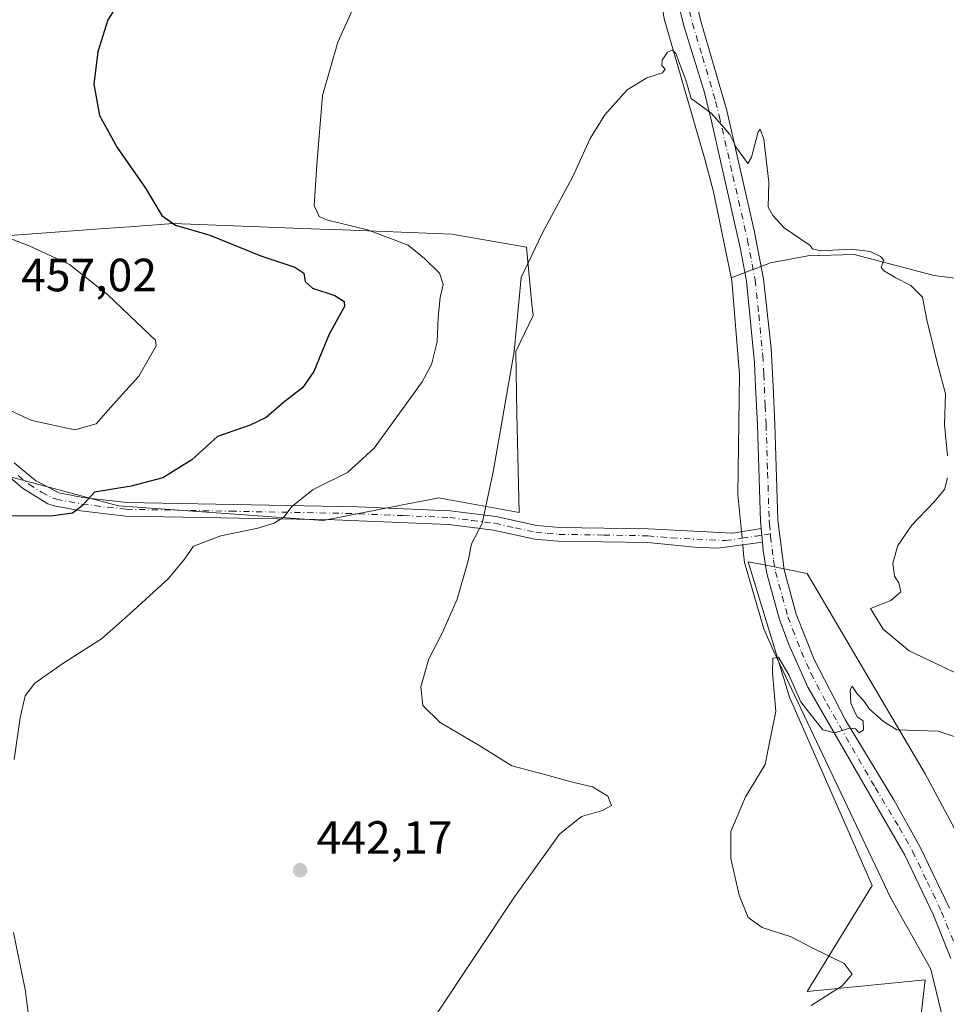
# Model space of a CAD drawing. Units: metres. Extents: x 604350 to 607844, y 4708395 to 4710761.
# Drawn here: x 605142 to 605341, y 4709618 to 4709829 of the extents above; entities that cross this region are included whole.
import ezdxf

# ---------------------------------------------------------------- set-up
doc = ezdxf.new("R2010")
doc.units = ezdxf.units.M
doc.header["$MEASUREMENT"] = 0
doc.linetypes.add('DGN Style 4', pattern=[2.6384748266838614, 1.318413404963828, -0.6592067024819142, 0.001648016756204785, -0.6592067024819142])
for name, color, linetype, lineweight in [('Arbolado forestal CxS', 92, 'Continuous', 0), ('Camino Cxs', 7, 'Continuous', 0), ('Camino eje', 30, 'DGN Style 4', 13), ('Comarca CxS', 21, 'Continuous', 0), ('Comunidad Autónoma CxS', 142, 'Continuous', 0), ('Corriente natural lineal', 142, 'Continuous', 13), ('Corriente natural lineal oculto', 9, 'DGN Style 4', 13), ('Cultivos herbáceos CxS', 92, 'Continuous', 0), ('Cultivos leñosos CxS', 92, 'Continuous', 0), ('Curva de nivel maestra', 30, 'Continuous', 30), ('Curva de nivel normal', 30, 'Continuous', 0), ('Matorral CxS', 135, 'Continuous', 0), ('Municipio CxS', 4, 'Continuous', 0), ('Pista no pavimentada Cxs', 111, 'Continuous', 0), ('Pista no pavimentada eje', 91, 'DGN Style 4', 0), ('Provincia CxS', 1, 'Continuous', 0), ('Punto de cota en terreno', 7, 'Continuous', 0), ('Rótulo de punto de cota en terreno', 7, 'Continuous', 0)]:
    doc.layers.add(name, color=color, linetype=linetype, lineweight=lineweight)
doc.styles.add('Style-Arial', font='txt')

# ---------------------------------------------------------------- blocks, each defined once
blk = doc.blocks.new('*U19')
at = {"layer": 'Cultivos herbáceos CxS', "color": 92, "linetype": 'Continuous', "lineweight": 0}
for points in [[(605355.2389000002, 4709632.0437, 432.4799000000058), (605336.2807, 4709667.432700001, 434.700800000006), (605311.0038999999, 4709710.406300001, 437.3389000000025), (605302.5780999997, 4709712.0911, 436.7253000000055), (605298.3652999997, 4709712.933700001, 436.1763000000064), (605307.2117, 4709683.8643, 435.264599999995), (605324.9052999998, 4709643.4189, 434.1049000000058), (605311.0027000001, 4709620.6691, 436.3130999999995), (605336.2801000001, 4709623.197100001, 432.6057000000001), (605332.4883000003, 4709590.335899999, 432.1205000000046), (605355.2377000004, 4709549.8915, 427.3972000000067)], [(605136.4627, 4709732.0975, 452.0313000000024), (605163.2659, 4709724.896700001, 450.0841999999975), (605207.1568999998, 4709721.7849, 444.4064000000071), (605227.9029000001, 4709725.852499999, 442.3794000000053), (605229.8580999998, 4709726.235900001, 442.1532000000007), (605231.8589000005, 4709726.6281, 441.9180999999954), (605249.2260999996, 4709723.4737, 439.4055999999982), (605248.7215, 4709744.696900001, 440.2694999999949), (605248.5055000001, 4709758.0419, 441.1346000000049), (605252.1929000001, 4709765.728700001, 440.0880999999936), (605251.9506999999, 4709768.214500001, 440.1420999999973), (605250.7638999998, 4709780.397100001, 440.6098000000056), (605234.7559000002, 4709783.2499, 443.0142000000051), (605209.5214999998, 4709784.189099999, 445.5046000000002), (605206.4348999998, 4709784.303900001, 445.7646999999997), (605174.9940999999, 4709785.4737, 450.061400000006), (605165.5685000002, 4709784.7927, 451.5666000000056), (605159.3091000002, 4709784.340500001, 452.595100000006), (605124.3821, 4709781.8169, 456.4774999999936)]]:
    blk.add_polyline3d(points, dxfattribs=at)
blk = doc.blocks.new('5PATER')
at = {"layer": 'Cultivos leñosos CxS', "linetype": 'Continuous', "lineweight": 0}
h = blk.add_hatch(color=51, dxfattribs=at)
edge = h.paths.add_edge_path()
edge.add_ellipse((0, 0), major_axis=(-0.1095731443231308, -0.1110710700762829), ratio=0.9994222409660322, start_angle=0, end_angle=360)

msp = doc.modelspace()

# ---------------------------------------------------------------- linework, layer by layer
at = {"layer": 'Arbolado forestal CxS', "color": 92, "linetype": 'Continuous', "lineweight": 0}
for points in [[(605124.3821, 4709781.8169, 456.4774999999936), (605159.3091000002, 4709784.340500001, 452.595100000006), (605165.5685000002, 4709784.7927, 451.5666000000056), (605174.9940999999, 4709785.4737, 450.061400000006), (605206.4348999998, 4709784.303900001, 445.7646999999997), (605209.5214999998, 4709784.189099999, 445.5046000000002), (605234.7559000002, 4709783.2499, 443.0142000000051), (605250.7638999998, 4709780.397100001, 440.6098000000056), (605251.9506999999, 4709768.214500001, 440.1420999999973), (605252.1929000001, 4709765.728700001, 440.0880999999936), (605248.5055000001, 4709758.0419, 441.1346000000049), (605248.7215, 4709744.696900001, 440.2694999999949), (605249.2260999996, 4709723.4737, 439.4055999999982), (605231.8589000005, 4709726.6281, 441.9180999999954), (605229.8580999998, 4709726.235900001, 442.1532000000007), (605227.9029000001, 4709725.852499999, 442.3794000000053), (605207.1568999998, 4709721.7849, 444.4064000000071), (605163.2659, 4709724.896700001, 450.0841999999975), (605136.4627, 4709732.0975, 452.0313000000024)], [(605136.4627, 4709732.0975, 452.0313000000024), (605163.2659, 4709724.896700001, 450.0841999999975), (605207.1568999998, 4709721.7849, 444.4064000000071), (605227.9029000001, 4709725.852499999, 442.3794000000053), (605229.8580999998, 4709726.235900001, 442.1532000000007), (605231.8589000005, 4709726.6281, 441.9180999999954), (605249.2260999996, 4709723.4737, 439.4055999999982), (605248.7215, 4709744.696900001, 440.2694999999949), (605248.5055000001, 4709758.0419, 441.1346000000049), (605252.1929000001, 4709765.728700001, 440.0880999999936), (605251.9506999999, 4709768.214500001, 440.1420999999973), (605250.7638999998, 4709780.397100001, 440.6098000000056), (605234.7559000002, 4709783.2499, 443.0142000000051), (605209.5214999998, 4709784.189099999, 445.5046000000002), (605206.4348999998, 4709784.303900001, 445.7646999999997), (605174.9940999999, 4709785.4737, 450.061400000006), (605165.5685000002, 4709784.7927, 451.5666000000056), (605159.3091000002, 4709784.340500001, 452.595100000006), (605124.3821, 4709781.8169, 456.4774999999936)]]:
    msp.add_polyline3d(points, dxfattribs=at)
at = {"layer": 'Camino Cxs', "color": 7, "linetype": 'Continuous', "lineweight": 0, "extrusion": (0.004519742514213625, -0.0490112714971264, 0.9987879991238583), "elevation": -227657.1504452154, "flags": 128}
msp.add_lwpolyline([(1035231.492371324, 4628641.349528395), (1035231.492371324, 4628638.403525503)], dxfattribs=at)
at = {"layer": 'Camino Cxs', "color": 7, "linetype": 'Continuous', "lineweight": 0}
for points in [[(605140.8701, 4709734.1501, 452.4910999999993), (605145.4101, 4709730.3201, 452.0038999999961), (605150.4101, 4709727.7301, 451.0296999999992), (605155.6201, 4709726.7301, 450.6398999999947), (605165.0301000001, 4709725.640100001, 449.726999999999), (605214.5500999996, 4709724.700099999, 443.6245999999956), (605234.3800999997, 4709723.870100001, 441.0586000000039), (605244.2001, 4709722.620100001, 439.8254000000015), (605252.9700999996, 4709720.6601, 438.8141000000033), (605257.9401000004, 4709720.2601, 438.4087), (605276.8800999997, 4709719.960100001, 436.9306999999972), (605295.0500999996, 4709719.0801, 436.5295999999944), (605301.1101000002, 4709720.0701, 436.9429999999993), (605301.3803000003, 4709717.140100001, 436.7979999999953), (605291.8101000005, 4709715.8301, 436.153999999995), (605286.8101000005, 4709716.0701, 436.1993999999977), (605276.7801000001, 4709717.020099999, 436.6140000000014), (605257.5000999998, 4709717.3301, 438.2372999999934), (605252.5301000001, 4709717.7401, 438.7361999999994), (605243.6901000004, 4709719.710100001, 439.7911000000022), (605234.1300999997, 4709720.940099999, 440.9279999999999), (605209.5800999999, 4709721.890100001, 443.883600000001), (605164.8300999999, 4709722.700099999, 448.9239999999991), (605155.1801000005, 4709723.8201, 450.1658000000025), (605149.4301000005, 4709724.920100001, 450.6309000000037), (605148.0900999998, 4709725.360099999, 450.7630000000063), (605142.6201, 4709728.7401, 451.758600000001), (605138.3601000002, 4709732.460100001, 452.2103999999963)], [(605140.8701, 4709734.1501, 452.4910999999993), (605145.4101, 4709730.3201, 452.0038999999961), (605150.4101, 4709727.7301, 451.0296999999992), (605155.6201, 4709726.7301, 450.6398999999947), (605165.0301000001, 4709725.640100001, 449.726999999999), (605214.5500999996, 4709724.700099999, 443.6245999999956), (605234.3800999997, 4709723.870100001, 441.0586000000039), (605244.2001, 4709722.620100001, 439.8254000000015), (605252.9700999996, 4709720.6601, 438.8141000000033), (605257.9401000004, 4709720.2601, 438.4087), (605276.8800999997, 4709719.960100001, 436.9306999999972), (605295.0500999996, 4709719.0801, 436.5295999999944), (605301.1101000002, 4709720.0701, 436.9429999999993)], [(605301.3803000003, 4709717.140100001, 436.7979999999953), (605291.8101000005, 4709715.8301, 436.153999999995), (605286.8101000005, 4709716.0701, 436.1993999999977), (605276.7801000001, 4709717.020099999, 436.6140000000014), (605257.5000999998, 4709717.3301, 438.2372999999934), (605252.5301000001, 4709717.7401, 438.7361999999994), (605243.6901000004, 4709719.710100001, 439.7911000000022), (605234.1300999997, 4709720.940099999, 440.9279999999999), (605209.5800999999, 4709721.890100001, 443.883600000001), (605164.8300999999, 4709722.700099999, 448.9239999999991), (605155.1801000005, 4709723.8201, 450.1658000000025), (605149.4301000005, 4709724.920100001, 450.6309000000037), (605148.0900999998, 4709725.360099999, 450.7630000000063), (605142.6201, 4709728.7401, 451.758600000001), (605138.3601000002, 4709732.460100001, 452.2103999999963)]]:
    msp.add_polyline3d(points, dxfattribs=at)
at = {"layer": 'Camino eje', "color": 30, "linetype": 'DGN Style 4', "lineweight": 13, "extrusion": (-0.08324864833703749, -0.01297015347267275, 0.9964443976805487), "elevation": -111040.9782083571, "flags": 128}
msp.add_lwpolyline([(-4560395.612531628, 1318448.310148248), (-4560395.612531628, 1318446.390927987)], dxfattribs=at)
at = {"layer": 'Camino eje', "color": 30, "linetype": 'DGN Style 4', "lineweight": 13}
msp.add_polyline3d([(605141.7451, 4709731.4451, 452.0412999999971), (605144.0151000004, 4709729.530099999, 451.8337000000029), (605146.7500999998, 4709727.840100001, 451.312699999995), (605149.2500999998, 4709726.545100001, 450.8752999999998), (605149.9200999998, 4709726.325099999, 450.8027000000002), (605155.4001000002, 4709725.2751, 450.3966999999975), (605164.9301000005, 4709724.170100001, 449.3246999999974), (605187.3051000005, 4709723.765100001, 446.5829999999987), (605212.0651000004, 4709723.295100001, 443.7584000000061), (605224.3400999998, 4709722.8201, 442.2309999999998), (605234.2550999997, 4709722.405099999, 441.0013000000035), (605239.0351, 4709721.790100001, 440.4355000000069), (605243.9451000001, 4709721.165100001, 439.809699999998), (605248.3300999999, 4709720.1851, 439.2222000000039), (605252.7500999998, 4709719.200099999, 438.773000000001), (605255.2351000002, 4709718.995100001, 438.5466000000015), (605257.7200999996, 4709718.795100001, 438.3160999999964), (605267.3601000002, 4709718.640100001, 437.5169000000024), (605276.8300999999, 4709718.4901, 436.7446999999956), (605281.8450999996, 4709718.015100001, 436.420499999993), (605293.4301000005, 4709717.4551, 436.2684000000008), (605297.0188999996, 4709717.9463, 436.5093999999954), (605300.0488999998, 4709718.441299999, 436.7641000000004), (605301.2451, 4709718.6051, 436.858699999997)], dxfattribs=at)
at = {"layer": 'Comarca CxS', "color": 21, "linetype": 'Continuous', "lineweight": 0}
msp.add_3dface([(607807.1100008087, 4708447.439982893), (604384.5600007826, 4708395.269982894), (604349.9000007838, 4710708.509982869), (607771.2800008089, 4710760.719982869)], dxfattribs=at)
at = {"layer": 'Comunidad Autónoma CxS', "color": 142, "linetype": 'Continuous', "lineweight": 0}
msp.add_3dface([(607807.1100008087, 4708447.439982893), (604384.5600007826, 4708395.269982894), (604349.9000007838, 4710708.509982869), (607771.2800008089, 4710760.719982869)], dxfattribs=at)
at = {"layer": 'Corriente natural lineal', "color": 142, "linetype": 'Continuous', "lineweight": 13, "extrusion": (-0.05399267824503544, -0.02072522488759197, 0.9983262271168112), "elevation": -129854.507456086, "flags": 128}
msp.add_lwpolyline([(-4180057.062401888, 2249144.881048468), (-4180057.062401888, 2249135.825784477)], dxfattribs=at)
at = {"layer": 'Corriente natural lineal', "color": 142, "linetype": 'Continuous', "lineweight": 13}
for points in [[(605270.4451000001, 4710015.0101, 448.3064000000013), (605273.4700999996, 4710010.3201, 447.7930000000051), (605277.1401000004, 4709997.7601, 446.4842999999965), (605279.9401000004, 4709977.8301, 446.1015999999945), (605277.3501000004, 4709944.5101, 445.3236000000034), (605277.2701000003, 4709937.710100001, 444.9667999999947), (605273.6401000004, 4709908.920100001, 444.6456999999937), (605273.0601000005, 4709883.090100001, 442.789499999999), (605273.3101000005, 4709877.200099999, 442.8709999999992), (605275.6401000004, 4709862.2501, 441.7265000000043), (605276.1101000002, 4709857.040100001, 441.4171999999963), (605280.3000999996, 4709829.4101, 440.599000000002), (605289.0301000001, 4709799.3101, 439.4116999999969), (605290.8701, 4709792.290100001, 439.3273999999947), (605294.8000999996, 4709773.280099999, 438.8208000000013), (605296.4700999996, 4709753.120100001, 438.2041999999929), (605296.1201, 4709727.280099999, 437.0479999999953), (605296.6801000005, 4709721.550100001, 436.6156999999948), (605296.8923000004, 4709719.381100001, 436.4633999999933)], [(605388.6482999995, 4709792.806700001, 445.940499999997), (605388.1201, 4709791.7601, 445.8931000000011), (605386.6501000002, 4709787.780099999, 445.5774999999995), (605382.8901000004, 4709784.450099999, 444.7067999999999), (605370.7801000001, 4709780.0001, 443.7283000000025), (605353.8701, 4709774.6501, 442.9391000000033), (605345.9301000005, 4709773.340100001, 442.8448999999965), (605338.2701000003, 4709774.360099999, 441.8353999999963), (605321.0500999996, 4709778.860099999, 440.3643000000012), (605311.1300999997, 4709778.590100001, 439.8224000000046), (605303.1300999997, 4709777.050100001, 439.3536000000022)], [(605297.1679999996, 4709716.5635, 436.2786999999954), (605297.3601000002, 4709714.600099999, 436.1570999999968), (605297.5301000001, 4709712.790100001, 436.0516000000061), (605301.6700999998, 4709698.530099999, 435.6416000000027), (605303.7301000003, 4709693.780099999, 435.6361000000034), (605328.8601000002, 4709640.850099999, 433.6493000000046), (605337.5301000001, 4709625.4801, 432.5399000000034), (605340.3000999996, 4709613.940099999, 431.922900000005), (605340.3601000002, 4709599.4301, 431.4464000000008), (605340.6501000002, 4709583.5701, 429.2839999999997), (605342.9501, 4709573.1601, 428.5975000000035), (605345.4801000003, 4709565.0101, 428.2685000000056), (605355.3201000001, 4709539.450099999, 427.2396000000008), (605357.1601, 4709534.020099999, 427.0532999999996), (605357.7101999996, 4709533.940099999, 427.0185999999958)]]:
    msp.add_polyline3d(points, dxfattribs=at)
at = {"layer": 'Corriente natural lineal oculto', "color": 9, "linetype": 'DGN Style 4', "lineweight": 13, "extrusion": (0.006339928063448166, -0.06479282323482602, 0.9978785975104442), "elevation": -300882.9391055792, "flags": 128}
msp.add_lwpolyline([(1061071.821146968, 4618596.888055976), (1061071.821146968, 4618594.050981014)], dxfattribs=at)
at = {"layer": 'Cultivos herbáceos CxS', "color": 92, "linetype": 'Continuous', "lineweight": 0}
for points in [[(605136.4627, 4709732.0975, 452.0313000000024), (605163.2659, 4709724.896700001, 450.0841999999975), (605207.1568999998, 4709721.7849, 444.4064000000071), (605227.9029000001, 4709725.852499999, 442.3794000000053), (605229.8580999998, 4709726.235900001, 442.1532000000007), (605231.8589000005, 4709726.6281, 441.9180999999954), (605249.2260999996, 4709723.4737, 439.4055999999982), (605248.7215, 4709744.696900001, 440.2694999999949), (605248.5055000001, 4709758.0419, 441.1346000000049), (605252.1929000001, 4709765.728700001, 440.0880999999936), (605251.9506999999, 4709768.214500001, 440.1420999999973), (605250.7638999998, 4709780.397100001, 440.6098000000056), (605234.7559000002, 4709783.2499, 443.0142000000051), (605209.5214999998, 4709784.189099999, 445.5046000000002), (605206.4348999998, 4709784.303900001, 445.7646999999997), (605174.9940999999, 4709785.4737, 450.061400000006), (605165.5685000002, 4709784.7927, 451.5666000000056), (605159.3091000002, 4709784.340500001, 452.595100000006), (605124.3821, 4709781.8169, 456.4774999999936)], [(605375.4918999998, 4709388.183700001, 433.0353000000032), (605384.6135, 4709385.903100001, 432.0953000000009), (605392.9058999997, 4709432.374299999, 427.1281000000017), (605383.0796999997, 4709476.274499999, 425.079700000002), (605369.7538999999, 4709494.2235, 425.8142999999982), (605355.2377000004, 4709549.8915, 427.3972000000067), (605332.4883000003, 4709590.335899999, 432.1205000000046), (605336.2801000001, 4709623.197100001, 432.6057000000001), (605311.0027000001, 4709620.6691, 436.3130999999995), (605324.9052999998, 4709643.4189, 434.1049000000058), (605307.2117, 4709683.8643, 435.264599999995), (605298.3652999997, 4709712.933700001, 436.1763000000064), (605302.5780999997, 4709712.0911, 436.7253000000055), (605311.0038999999, 4709710.406300001, 437.3389000000025), (605336.2807, 4709667.432700001, 434.700800000006), (605355.2389000002, 4709632.0437, 432.4799000000058), (605366.6133000003, 4709585.278700001, 431.1674000000058)]]:
    msp.add_polyline3d(points, dxfattribs=at)
at = {"layer": 'Curva de nivel maestra', "color": 30, "linetype": 'Continuous', "lineweight": 30, "elevation": 450, "flags": 128}
msp.add_lwpolyline([(605164.9600000001, 4709835.4801), (605160.9400000004, 4709829.1801), (605158.7699999996, 4709822.370100001), (605157.9400000004, 4709815.4101), (605159.1900000004, 4709808.710100001), (605162.9699999997, 4709801.790100001), (605169.04, 4709793.090100001), (605172.5199999996, 4709787.210100001), (605175.5, 4709785.140100001), (605182.7999999998, 4709783.0001), (605193.7400000002, 4709778.5801), (605201.04, 4709776.100099999), (605203.0300000003, 4709774.840100001), (605203.2699999996, 4709773.0801), (605204.8399999999, 4709771.6501), (605209.6500000004, 4709770.0801), (605211.6500000004, 4709768.7601), (605211.7000000002, 4709767.700099999), (605208.4500000002, 4709761.7601), (605205.1299999999, 4709753.7601), (605202.6900000004, 4709750.2401), (605198.7000000002, 4709747.1501), (605194.9400000004, 4709743.860099999), (605191.4600000001, 4709742.220100001), (605184.4500000002, 4709739.7601), (605178.9400000004, 4709734.780099999), (605172.7300000006, 4709730.920100001), (605165.9400000004, 4709729.170100001), (605158.1200000001, 4709727.880100001), (605155.4199999999, 4709724.9001), (605153.3600000005, 4709723.3301), (605149.3099999996, 4709722.780099999), (605139.2199999997, 4709722.700099999)], dxfattribs=at)
at = {"layer": 'Curva de nivel normal', "color": 30, "linetype": 'Continuous', "lineweight": 0, "flags": 128}
for points, elevation in [([(605215.8300000001, 4709836.6601), (605210.2999999998, 4709824.440099999), (605206.9900000002, 4709812.940099999), (605205.7599999999, 4709798.0801), (605205.2100000001, 4709789.390100001), (605206.3099999996, 4709787.030099999), (605207.8600000005, 4709786.3201), (605216.6699999999, 4709784.1601), (605225.3799999999, 4709780.860099999), (605228.8600000005, 4709778.020099999), (605232.1299999999, 4709774.860099999), (605232.9000000004, 4709772.380100001), (605232.2400000002, 4709769.640100001), (605231.79, 4709765.4001), (605231.6399999997, 4709760.120100001), (605230.3700000001, 4709755.220100001), (605228.4000000004, 4709751.5101), (605218.0999999996, 4709737.280099999), (605212.3399999999, 4709732.100099999), (605205.0300000003, 4709728.4301), (605200.4299999997, 4709724.7601), (605198.8099999996, 4709722.540100001), (605196.6600000003, 4709721.1801), (605193.1399999997, 4709720.100099999), (605185.2199999997, 4709718.470100001), (605179.3600000005, 4709716.280099999), (605177.4000000004, 4709713.440099999), (605173.9800000006, 4709709.350099999), (605165.7400000002, 4709701.800100001), (605159.6100000005, 4709696.390100001), (605151.2599999999, 4709691.0701), (605145.2699999996, 4709686.840100001), (605143.2300000006, 4709684.110099999), (605142.1100000005, 4709679.440099999), (605140.8300000001, 4709670.5001)], 445), ([(605341.1299999999, 4709735.640100001), (605340.4500000002, 4709742.350099999), (605340.6699999999, 4709748.950099999), (605338.8499999996, 4709755.700099999), (605336.6799999997, 4709764.850099999), (605335.7000000002, 4709769.7301), (605333.2599999999, 4709772.210100001), (605329.8600000005, 4709773.890100001), (605327.3498000001, 4709775.4496), (605326.8552999999, 4709776.1238), (605327.4039000003, 4709777.632300001), (605326.7182, 4709778.4551), (605324.5240000002, 4709779.4836), (605320.4100000003, 4709779.9636), (605316.4331, 4709779.757900001), (605313.8274999997, 4709779.6207), (605312.1564999997, 4709780.0637), (605311.6200000001, 4709780.800100001), (605306.0800000001, 4709784.5801), (605303.6500000004, 4709787.220100001), (605302.5899999999, 4709789.040100001), (605302.7699999996, 4709794.340100001), (605301.7000000002, 4709803.590100001), (605300.9000000004, 4709805.770099999), (605300.4699999997, 4709805.1501), (605299.0499999998, 4709799.7501), (605298.2300000006, 4709798.350099999), (605297.4299999997, 4709799.590100001), (605295.7999999998, 4709801.720100001), (605294.4299999997, 4709804.610099999), (605292.7000000002, 4709806.610099999), (605290.4199999999, 4709809.170100001), (605286.1200000001, 4709812.350099999), (605284.9800000006, 4709816.2601), (605282.8200000003, 4709821.9801), (605282.1200000001, 4709822.690099999), (605281.04, 4709822.2601), (605279.9000000004, 4709820.5701), (605279.7999999998, 4709819.4301), (605280.54, 4709818.610099999), (605279.9500000002, 4709817.850099999), (605276.5899999999, 4709816.7501), (605272.3399999999, 4709814.1601), (605267.5999999996, 4709808.8301), (605264.4600000001, 4709803.7501), (605260.6100000005, 4709795.420100001), (605254.1900000004, 4709783.520099999), (605249.5999999996, 4709773.940099999), (605248.1399999997, 4709758.040100001), (605243.6600000003, 4709732.5601), (605241.29, 4709721.100099999), (605238.9600000001, 4709716.7601), (605238.2300000006, 4709713.100099999), (605235.8700000001, 4709704.880100001), (605232.6699999999, 4709697.5601), (605229.8300000001, 4709692.0701), (605228.0999999996, 4709686.100099999), (605228.54, 4709682.040100001), (605232.2300000006, 4709678.4001), (605240.7300000006, 4709673.4301), (605247.6600000003, 4709669.100099999), (605254.4100000003, 4709667.3201), (605260.3399999999, 4709665.670100001), (605264.9299999997, 4709664.610099999), (605268.2300000006, 4709662.610099999), (605269, 4709660.640100001), (605267.0599999996, 4709659.5001), (605262.5599999996, 4709658.220100001), (605257.8200000003, 4709654.460100001), (605248.04, 4709640.770099999), (605231.2100000001, 4709615.4001)], 440), ([(605134.2400000002, 4709784.450099999), (605144.04, 4709780.6801), (605152.6900000004, 4709776.710100001), (605160.9299999997, 4709770.210100001), (605168.6699999999, 4709762.8101), (605171.2000000002, 4709760.470100001), (605171.3200000003, 4709759.2601), (605167.5899999999, 4709752.7601), (605162.0599999996, 4709746.6801), (605158.4199999999, 4709742.520099999), (605153.8799999999, 4709741.220100001), (605144.6699999999, 4709743.220100001), (605130.8799999999, 4709749.4901)], 455), ([(605342.9800000006, 4709688.9901), (605332.9000000004, 4709693.770099999), (605327.3200000003, 4709698.460100001), (605324.5800000001, 4709702.9001), (605328.9100000003, 4709704.5701), (605331.0700000003, 4709706.4301), (605330.6500000004, 4709708.380100001), (605329.7400000002, 4709709.840100001), (605329.3799999999, 4709712.610099999), (605330.4600000001, 4709716.4301), (605333.4400000004, 4709720.7601), (605338.2699999996, 4709725.7601), (605340.4199999999, 4709728.4301), (605341.0999999996, 4709730.9001)], 440), ([(605347.3099999996, 4709673.840100001), (605339.0599999996, 4709676.5801), (605330.2100000001, 4709676.8301), (605327.3499999996, 4709678.600099999), (605324.3300000001, 4709681.290100001), (605323.0999999996, 4709683.120100001), (605321.7199999997, 4709684.600099999), (605320.6699999999, 4709686.190099999), (605320.2000000002, 4709685.440099999), (605320.3499999996, 4709682.540100001), (605321.0999999996, 4709680.960100001), (605321.7400000002, 4709679.600099999), (605323.0199999996, 4709678.780099999), (605323.04, 4709676.8201), (605322.1299999999, 4709676.220100001), (605321.3600000005, 4709677.0701), (605320.0499999998, 4709677.200099999), (605316.9100000003, 4709676.220100001), (605314.3600000005, 4709676.850099999), (605311.5899999999, 4709680.380100001), (605309.6399999997, 4709682.8301), (605307.1500000004, 4709688.4901), (605304.8200000003, 4709692.470100001), (605303.5999999996, 4709692.2601), (605303.5300000003, 4709689.110099999), (605304.2599999999, 4709680.770099999), (605302.7400000002, 4709673.440099999), (605301.9699999997, 4709669.440099999), (605297.7300000006, 4709662.440099999), (605294.6399999997, 4709655.0601), (605294.5800000001, 4709649.220100001), (605296.3899999997, 4709641.340100001), (605298.3200000003, 4709636.600099999), (605301.2999999998, 4709634.4001), (605307.5599999996, 4709632.450099999), (605312.0499999998, 4709630.090100001), (605318.9000000004, 4709626.6801), (605320.6500000004, 4709624.420100001), (605318.4800000006, 4709621.9301), (605311.8799999999, 4709617.720100001)], 435), ([(605140.7199999997, 4709633.370100001), (605143.2400000002, 4709621.110099999), (605144.7199999997, 4709609.5601)], 445)]:
    msp.add_lwpolyline(points, dxfattribs=dict(at, elevation=elevation))
at = {"layer": 'Matorral CxS', "color": 135, "linetype": 'Continuous', "lineweight": 0}
for points in [[(605355.2377000004, 4709549.8915, 427.3972000000067), (605332.4883000003, 4709590.335899999, 432.1205000000046), (605336.2801000001, 4709623.197100001, 432.6057000000001), (605311.0027000001, 4709620.6691, 436.3130999999995), (605324.9052999998, 4709643.4189, 434.1049000000058), (605307.2117, 4709683.8643, 435.264599999995), (605298.3652999997, 4709712.933700001, 436.1763000000064), (605302.5780999997, 4709712.0911, 436.7253000000055), (605311.0038999999, 4709710.406300001, 437.3389000000025), (605336.2807, 4709667.432700001, 434.700800000006), (605355.2389000002, 4709632.0437, 432.4799000000058)], [(605375.4918999998, 4709388.183700001, 433.0353000000032), (605384.6135, 4709385.903100001, 432.0953000000009), (605392.9058999997, 4709432.374299999, 427.1281000000017), (605383.0796999997, 4709476.274499999, 425.079700000002), (605369.7538999999, 4709494.2235, 425.8142999999982), (605355.2377000004, 4709549.8915, 427.3972000000067), (605332.4883000003, 4709590.335899999, 432.1205000000046), (605336.2801000001, 4709623.197100001, 432.6057000000001), (605311.0027000001, 4709620.6691, 436.3130999999995), (605324.9052999998, 4709643.4189, 434.1049000000058), (605307.2117, 4709683.8643, 435.264599999995), (605298.3652999997, 4709712.933700001, 436.1763000000064), (605302.5780999997, 4709712.0911, 436.7253000000055), (605311.0038999999, 4709710.406300001, 437.3389000000025), (605336.2807, 4709667.432700001, 434.700800000006), (605355.2389000002, 4709632.0437, 432.4799000000058), (605366.6133000003, 4709585.278700001, 431.1674000000058)]]:
    msp.add_polyline3d(points, dxfattribs=at)
at = {"layer": 'Municipio CxS', "color": 4, "linetype": 'Continuous', "lineweight": 0}
msp.add_3dface([(607807.1100008087, 4708447.439982893), (604384.5600007826, 4708395.269982894), (604349.9000007838, 4710708.509982869), (607771.2800008089, 4710760.719982869)], dxfattribs=at)
at = {"layer": 'Pista no pavimentada Cxs', "color": 111, "linetype": 'Continuous', "lineweight": 0, "extrusion": (0.004519742514213625, -0.0490112714971264, 0.9987879991238583), "elevation": -227657.1504452154, "flags": 128}
msp.add_lwpolyline([(1035231.492371324, 4628641.349528395), (1035231.492371324, 4628638.403525503)], dxfattribs=at)
at = {"layer": 'Pista no pavimentada Cxs', "color": 111, "linetype": 'Continuous', "lineweight": 0}
for points in [[(605341.8300999999, 4709627.790100001, 432.203999999998), (605338.1101000002, 4709637.050100001, 432.789300000004), (605331.9401000004, 4709649.940099999, 433.696299999996), (605311.1201, 4709686.020099999, 435.7366000000038), (605307.0601000005, 4709695.1601, 436.1806999999972), (605305.0701000001, 4709700.550100001, 436.319399999993), (605302.3701, 4709710.370100001, 436.766499999998), (605301.5500999996, 4709715.300100001, 436.8015000000014), (605301.3803000003, 4709717.140100001, 436.7979999999953), (605301.1101000002, 4709720.0701, 436.9429999999993), (605300.9600999998, 4709721.640100001, 437.037599999996), (605300.3101000005, 4709742.2601, 438.2544000000053), (605299.9301000005, 4709750.420100001, 438.6401000000042), (605299.6901000004, 4709755.630100001, 438.8604999999953), (605297.9501, 4709773.120100001, 439.7048000000068), (605296.7001, 4709779.970100001, 439.9483999999939), (605290.4700999996, 4709807.5001, 440.9266999999964), (605288.9301000005, 4709813.620100001, 441.1162999999942), (605284.5601000005, 4709827.960100001, 441.1316999999981), (605283.1901000004, 4709833.5801, 441.4370999999956)], [(605301.1101000002, 4709720.0701, 436.9429999999993), (605300.9600999998, 4709721.640100001, 437.037599999996), (605300.3101000005, 4709742.2601, 438.2544000000053), (605299.9301000005, 4709750.420100001, 438.6401000000042), (605299.6901000004, 4709755.630100001, 438.8604999999953), (605297.9501, 4709773.120100001, 439.7048000000068), (605296.7001, 4709779.970100001, 439.9483999999939), (605290.4700999996, 4709807.5001, 440.9266999999964), (605288.9301000005, 4709813.620100001, 441.1162999999942), (605284.5601000005, 4709827.960100001, 441.1316999999981), (605283.1901000004, 4709833.5801, 441.4370999999956)], [(605286.8601000002, 4709834.350099999, 441.3025999999954), (605288.1700999998, 4709828.950099999, 441.2133000000031), (605293.7701000003, 4709809.780099999, 440.7283000000025), (605299.6501000002, 4709784.0001, 440.0537999999942), (605301.6501000002, 4709773.640100001, 439.4314000000013), (605303.2500999998, 4709758.7401, 438.7872000000062), (605303.6700999998, 4709750.590100001, 438.4052999999985), (605304.0401, 4709742.4101, 438.1753000000026), (605304.7001, 4709721.870100001, 437.2394999999961), (605306.0301000001, 4709711.1801, 437.0626000000047), (605308.6401000004, 4709701.700099999, 436.8408999999957), (605312.4600999998, 4709691.960100001, 436.3389000000025), (605319.2301000003, 4709678.950099999, 435.3316999999952), (605329.5601000005, 4709661.850099999, 434.2214999999997), (605335.2500999998, 4709651.6801, 433.6331999999966), (605341.5401, 4709638.550100001, 432.7893999999943)], [(605286.8601000002, 4709834.350099999, 441.3025999999954), (605288.1700999998, 4709828.950099999, 441.2133000000031), (605293.7701000003, 4709809.780099999, 440.7283000000025), (605299.6501000002, 4709784.0001, 440.0537999999942), (605301.6501000002, 4709773.640100001, 439.4314000000013), (605303.2500999998, 4709758.7401, 438.7872000000062), (605303.6700999998, 4709750.590100001, 438.4052999999985), (605304.0401, 4709742.4101, 438.1753000000026), (605304.7001, 4709721.870100001, 437.2394999999961), (605306.0301000001, 4709711.1801, 437.0626000000047), (605308.6401000004, 4709701.700099999, 436.8408999999957), (605312.4600999998, 4709691.960100001, 436.3389000000025), (605319.2301000003, 4709678.950099999, 435.3316999999952), (605329.5601000005, 4709661.850099999, 434.2214999999997), (605335.2500999998, 4709651.6801, 433.6331999999966), (605341.5401, 4709638.550100001, 432.7893999999943)], [(605341.8300999999, 4709627.790100001, 432.203999999998), (605338.1101000002, 4709637.050100001, 432.789300000004), (605331.9401000004, 4709649.940099999, 433.696299999996), (605311.1201, 4709686.020099999, 435.7366000000038), (605307.0601000005, 4709695.1601, 436.1806999999972), (605305.0701000001, 4709700.550100001, 436.319399999993), (605302.3701, 4709710.370100001, 436.766499999998), (605301.5500999996, 4709715.300100001, 436.8015000000014), (605301.3803000003, 4709717.140100001, 436.7979999999953)]]:
    msp.add_polyline3d(points, dxfattribs=at)
at = {"layer": 'Pista no pavimentada eje', "color": 91, "linetype": 'DGN Style 4', "lineweight": 0}
for points in [[(605285.7100999998, 4709831.155099999, 441.2532000000065), (605286.3651000002, 4709828.4551, 441.1741000000038), (605288.5500999996, 4709821.2851, 441.3252999999968), (605291.3501000004, 4709811.700099999, 440.820000000007), (605292.1201, 4709808.640100001, 440.6888000000035), (605295.0601000005, 4709795.7501, 440.2397999999957), (605298.1750999996, 4709781.985099999, 440.0509000000021), (605299.1750999996, 4709776.8051, 439.6879000000045), (605299.8000999996, 4709773.380100001, 439.5666000000056), (605300.6001000004, 4709765.9301, 439.320000000007), (605301.4700999996, 4709757.1851, 438.769100000005), (605301.6801000005, 4709753.110099999, 438.5182000000059), (605301.9901000002, 4709746.425100001, 438.3251000000019), (605302.1750999996, 4709742.335100001, 438.0890999999974), (605302.5050999997, 4709732.065099999, 437.5002999999998), (605302.8300999999, 4709721.755100001, 437.1229000000022), (605302.9051000001, 4709720.970100001, 437.0920000000042), (605303.1347000003, 4709718.899499999, 437.020399999994)], [(605303.1347000003, 4709718.899499999, 437.020399999994), (605303.1173, 4709718.334100001, 436.9946999999956), (605303.7901, 4709713.2401, 436.9839000000065), (605304.2001, 4709710.7751, 436.9195000000037), (605306.8551000003, 4709701.1251, 436.5736999999936), (605307.8501000004, 4709698.4301, 436.5139999999956), (605309.7600999996, 4709693.5601, 436.3031999999948), (605311.7901, 4709688.9901, 435.9838000000018), (605315.1750999996, 4709682.485099999, 435.5963999999949), (605325.5850999998, 4709664.4451, 434.527900000001), (605330.7500999998, 4709655.895099999, 433.9802999999956), (605333.5950999996, 4709650.8101, 433.6279000000068), (605336.7401000002, 4709644.245100001, 433.2399000000005), (605339.8251, 4709637.800100001, 432.7685000000056), (605343.5450999998, 4709628.540100001, 432.1404000000039)]]:
    msp.add_polyline3d(points, dxfattribs=at)
at = {"layer": 'Provincia CxS', "color": 1, "linetype": 'Continuous', "lineweight": 0}
msp.add_3dface([(607807.1100008087, 4708447.439982893), (604384.5600007826, 4708395.269982894), (604349.9000007838, 4710708.509982869), (607771.2800008089, 4710760.719982869)], dxfattribs=at)

# ---------------------------------------------------------------- block references
at = {"layer": 'Cultivos herbáceos CxS', "color": 92, "linetype": 'Continuous', "lineweight": 0}
msp.add_blockref('*U19', (0, 0), dxfattribs=at)
at = {"layer": 'Punto de cota en terreno', "color": 7, "linetype": 'Continuous', "lineweight": 0, "xscale": 10, "yscale": 10, "zscale": 10}
msp.add_blockref('5PATER', (605202.2000000002, 4709646.710000001, 442.1699999999983), dxfattribs=at)

# ---------------------------------------------------------------- texts
at = {"layer": 'Rótulo de punto de cota en terreno', "color": 7, "linetype": 'Continuous', "lineweight": 0, "style": 'Style-Arial'}
for s, p in [('457,02', (605142.3477999996, 4709770.947799999)), ('442,17', (605205.7278000005, 4709650.2378))]:
    msp.add_text(s, height=7.000000000000002, dxfattribs=at).set_placement(p)

doc.saveas('drawing.dxf')
